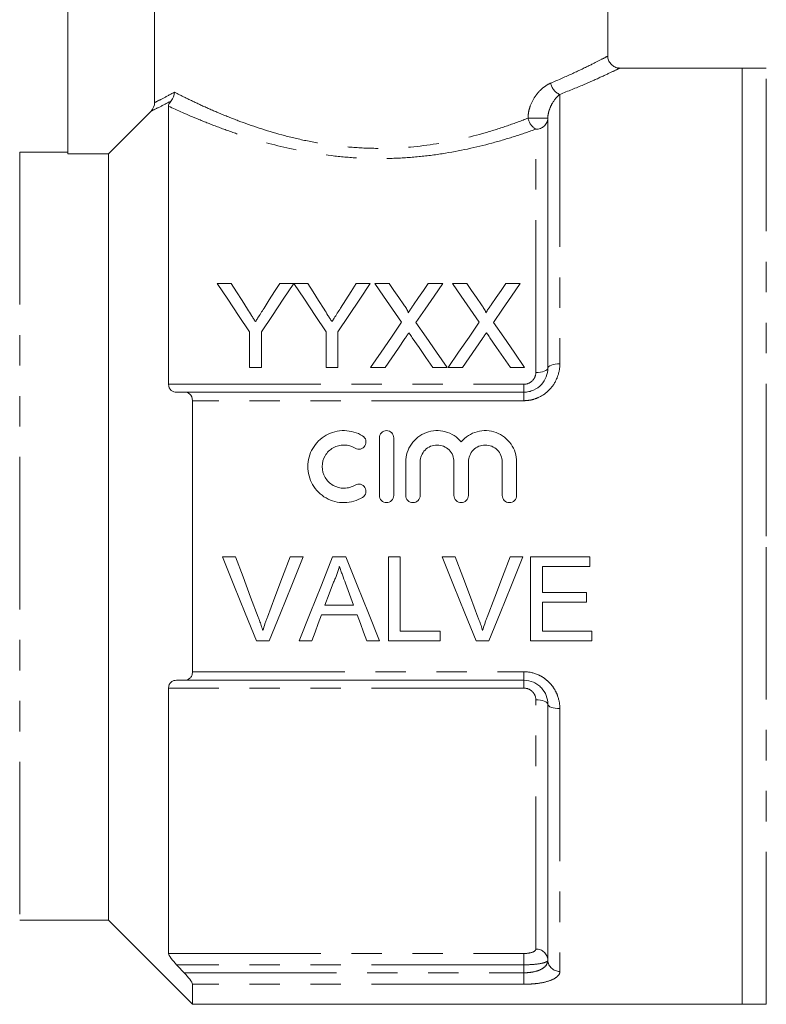
# Model space of a CAD drawing. Units: millimetres. Extents: x 145 to 262, y 91 to 258.
# Drawn here: x 187 to 218, y 183 to 224 of the extents above; entities that cross this region are included whole.
import ezdxf

# ---------------------------------------------------------------- set-up
doc = ezdxf.new("R2010")
doc.units = ezdxf.units.MM
doc.linetypes.add('PHANTOM', pattern=[12.7, 6.35, -1.27, 1.27, -1.27, 1.27, -1.27])

msp = doc.modelspace()

# ---------------------------------------------------------------- linework, layer by layer
at = {"color": 7, "linetype": 'Continuous', "lineweight": 15}
for p, q in [((188.684, 227.066), (188.684, 218.15)), ((192.304, 220.284), (192.304, 226.22)), ((211.184, 222.206), (211.184, 226.22)), ((216.784, 221.72), (211.654, 221.72)), ((217.784, 221.72), (216.784, 221.72)), ((216.784, 202.22), (216.784, 221.72)), ((216.784, 221.72), (216.784, 182.72)), ((192.884, 208.549), (192.884, 220.133)), ((208.684, 219.635), (208.684, 209.22)), ((188.684, 218.22), (186.684, 218.22)), ((188.684, 218.15), (190.384, 218.15)), ((190.384, 218.15), (190.384, 186.22)), ((194.912, 212.749), (195.496, 212.749)), ((197.514, 212.749), (198.098, 212.749)), ((198.108, 212.749), (198.682, 212.749)), ((200.7, 212.749), (201.284, 212.749)), ((201.48, 212.749), (202.074, 212.749)), ((203.704, 212.749), (204.307, 212.749)), ((204.71, 212.749), (205.305, 212.749)), ((206.934, 212.749), (207.537, 212.749)), ((196.258, 209.249), (196.258, 210.732)), ((196.752, 210.732), (196.752, 209.249)), ((199.444, 209.249), (199.444, 210.732)), ((199.938, 210.732), (199.938, 209.249)), ((196.752, 209.249), (196.258, 209.249)), ((199.938, 209.249), (199.444, 209.249)), ((201.902, 209.249), (201.3, 209.249)), ((204.486, 209.249), (203.891, 209.249)), ((205.133, 209.249), (204.531, 209.249)), ((207.717, 209.249), (207.122, 209.249)), ((193.535, 208.22), (207.684, 208.22)), ((193.884, 207.865), (193.884, 196.576)), ((201.666, 206.319), (201.666, 203.919)), ((202.266, 203.919), (202.266, 206.319)), ((202.766, 205.314), (202.766, 203.919)), ((203.366, 203.919), (203.366, 205.314)), ((204.775, 205.314), (204.775, 203.919)), ((205.375, 203.919), (205.375, 205.314)), ((206.784, 205.314), (206.784, 203.919)), ((207.384, 203.919), (207.384, 205.314)), ((216.784, 182.72), (216.784, 202.22)), ((195.133, 201.361), (195.668, 201.361)), ((197.956, 201.361), (198.491, 201.361)), ((199.72, 201.361), (200.276, 201.361)), ((202.04, 201.361), (202.533, 201.361)), ((202.04, 197.861), (202.04, 201.361)), ((202.533, 201.361), (202.533, 198.265)), ((204.287, 201.361), (204.822, 201.361)), ((207.11, 201.361), (207.645, 201.361)), ((207.963, 201.361), (210.431, 201.361)), ((207.963, 197.861), (207.963, 201.361)), ((210.431, 201.361), (210.431, 200.957)), ((208.456, 200.957), (208.456, 199.88)), ((210.431, 200.957), (208.456, 200.957)), ((208.456, 199.88), (210.296, 199.88)), ((210.296, 199.88), (210.296, 199.476)), ((199.401, 199.342), (200.595, 199.342)), ((208.456, 199.476), (208.456, 198.265)), ((210.296, 199.476), (208.456, 199.476)), ((200.744, 198.938), (199.252, 198.938)), ((202.533, 198.265), (204.193, 198.265)), ((204.193, 198.265), (204.193, 197.861)), ((208.456, 198.265), (210.52, 198.265)), ((210.52, 198.265), (210.52, 197.861)), ((197.079, 197.861), (196.544, 197.861)), ((198.854, 197.861), (198.33, 197.861)), ((201.666, 197.861), (201.142, 197.861)), ((204.193, 197.861), (202.04, 197.861)), ((206.233, 197.861), (205.698, 197.861)), ((210.52, 197.861), (207.963, 197.861)), ((207.684, 196.22), (193.535, 196.22)), ((192.884, 184.837), (192.884, 195.892)), ((208.684, 195.22), (208.684, 184.557)), ((186.684, 186.22), (190.384, 186.22)), ((190.384, 186.22), (193.884, 182.72)), ((193.884, 183.555), (193.884, 182.72)), ((193.884, 182.72), (216.784, 182.72)), ((216.784, 182.72), (217.784, 182.72))]:
    msp.add_line(p, q, dxfattribs=at)
at = {"color": 8, "linetype": 'PHANTOM', "lineweight": 0}
for p, q in [((217.784, 202.22), (217.784, 221.72)), ((209.184, 220.623), (209.184, 209.405)), ((208.684, 219.635), (207.859, 219.635)), ((208.184, 209.036), (208.184, 219.176)), ((186.684, 218.22), (186.684, 186.22)), ((192.884, 208.549), (207.684, 208.549)), ((207.684, 208.22), (207.684, 208.549)), ((207.684, 208.22), (207.684, 207.865)), ((207.684, 207.865), (193.884, 207.865)), ((217.784, 182.72), (217.784, 202.22)), ((193.884, 196.576), (207.684, 196.576)), ((207.684, 196.22), (207.684, 196.576)), ((207.684, 195.892), (207.684, 196.22)), ((207.684, 195.892), (192.884, 195.892)), ((208.184, 185.022), (208.184, 195.405)), ((209.184, 195.036), (209.184, 184.092)), ((192.884, 184.837), (207.684, 184.837)), ((207.684, 184.837), (207.684, 184.367)), ((207.684, 184.367), (193.219, 184.367)), ((207.684, 184.034), (207.684, 184.367)), ((193.535, 184.034), (207.684, 184.034)), ((207.684, 184.034), (207.684, 183.555)), ((207.684, 183.555), (193.884, 183.555))]:
    msp.add_line(p, q, dxfattribs=at)
at = {"color": 7, "linetype": 'Continuous', "lineweight": 15, "flags": 128}
for points in [[(196.258, 210.732), (195.799, 211.42), (195.35, 212.093), (194.912, 212.749)], [(195.496, 212.749), (195.719, 212.398), (195.946, 212.041), (196.175, 211.679)], [(198.098, 212.749), (197.66, 212.093), (197.211, 211.42), (196.752, 210.732)], [(196.862, 211.719), (197.082, 212.067), (197.3, 212.411), (197.514, 212.749)], [(199.444, 210.732), (198.988, 211.42), (198.543, 212.093), (198.108, 212.749)], [(198.682, 212.749), (198.905, 212.398), (199.132, 212.041), (199.361, 211.679)], [(201.284, 212.749), (200.846, 212.093), (200.397, 211.42), (199.938, 210.732)], [(200.048, 211.719), (200.268, 212.067), (200.486, 212.411), (200.7, 212.749)], [(202.594, 211.133), (202.215, 211.682), (201.844, 212.221), (201.48, 212.749)], [(202.074, 212.749), (202.275, 212.457), (202.479, 212.162), (202.685, 211.863)], [(203.095, 211.862), (203.3, 212.161), (203.503, 212.457), (203.704, 212.749)], [(204.307, 212.749), (203.943, 212.219), (203.571, 211.678), (203.192, 211.127)], [(205.824, 211.133), (205.446, 211.682), (205.074, 212.221), (204.71, 212.749)], [(205.305, 212.749), (205.506, 212.457), (205.71, 212.162), (205.916, 211.863)], [(206.326, 211.862), (206.531, 212.161), (206.734, 212.457), (206.934, 212.749)], [(207.537, 212.749), (207.173, 212.219), (206.802, 211.678), (206.423, 211.127)], [(201.3, 209.249), (201.739, 209.888), (202.17, 210.516), (202.594, 211.133)], [(203.192, 211.127), (203.616, 210.512), (204.048, 209.886), (204.486, 209.249)], [(204.531, 209.249), (204.969, 209.888), (205.401, 210.516), (205.824, 211.133)], [(206.423, 211.127), (206.847, 210.512), (207.278, 209.886), (207.717, 209.249)], [(202.73, 210.454), (202.457, 210.056), (202.181, 209.655), (201.902, 209.249)], [(203.891, 209.249), (203.604, 209.666), (203.32, 210.078), (203.039, 210.486)], [(205.961, 210.454), (205.688, 210.056), (205.412, 209.655), (205.133, 209.249)], [(207.122, 209.249), (206.835, 209.666), (206.551, 210.078), (206.27, 210.486)], [(196.544, 197.861), (196.078, 199.017), (195.607, 200.185), (195.133, 201.361)], [(195.668, 201.361), (195.987, 200.521), (196.304, 199.684), (196.62, 198.852)], [(197.002, 198.852), (197.319, 199.684), (197.637, 200.521), (197.956, 201.361)], [(198.491, 201.361), (198.017, 200.185), (197.546, 199.017), (197.079, 197.861)], [(198.33, 197.861), (198.789, 199.017), (199.253, 200.185), (199.72, 201.361)], [(200.276, 201.361), (200.743, 200.185), (201.207, 199.017), (201.666, 197.861)], [(205.698, 197.861), (205.232, 199.017), (204.761, 200.185), (204.287, 201.361)], [(204.822, 201.361), (205.14, 200.521), (205.458, 199.684), (205.774, 198.852)], [(206.156, 198.852), (206.472, 199.684), (206.791, 200.521), (207.11, 201.361)], [(207.645, 201.361), (207.171, 200.185), (206.7, 199.017), (206.233, 197.861)], [(199.759, 200.311), (199.579, 199.825), (199.401, 199.342)], [(200.595, 199.342), (200.426, 199.801), (200.255, 200.261)], [(199.252, 198.938), (199.119, 198.577), (198.986, 198.218), (198.854, 197.861)], [(201.142, 197.861), (201.01, 198.218), (200.877, 198.577), (200.744, 198.938)]]:
    msp.add_lwpolyline(points, dxfattribs=at)
at = {"color": 8, "linetype": 'PHANTOM', "lineweight": 0, "flags": 128}
for points in [[(208.684, 209.22), (208.675, 209.185), (208.646, 209.15), (208.6, 209.118), (208.538, 209.09), (208.462, 209.067), (208.376, 209.05), (208.282, 209.04), (208.184, 209.036)], [(208.684, 209.22), (208.694, 209.256), (208.722, 209.291), (208.769, 209.323), (208.831, 209.351), (208.907, 209.374), (208.993, 209.391), (209.087, 209.401), (209.184, 209.405)], [(208.184, 195.405), (208.282, 195.401), (208.376, 195.391), (208.462, 195.374), (208.538, 195.351), (208.6, 195.323), (208.646, 195.291), (208.675, 195.256), (208.684, 195.22)], [(208.684, 195.22), (208.694, 195.185), (208.722, 195.15), (208.769, 195.118), (208.831, 195.09), (208.907, 195.067), (208.993, 195.05), (209.087, 195.04), (209.184, 195.036)]]:
    msp.add_lwpolyline(points, dxfattribs=at)
at = {"color": 8, "linetype": 'PHANTOM', "lineweight": 0}
for centre, radius, start, end in [((209.39, 221.172), 0.586, 187.5357, 249.4141), ((208.498, 219.743), 0.647, 189.6295, 241.0588), ((208.204, 219.656), 0.48, 267.6149, 357.3974), ((208.201, 184.539), 0.483, 2.1638, 92.0116), ((209.167, 184.575), 0.483, 182.1636, 272.0117)]:
    msp.add_arc(centre, radius, start, end, dxfattribs=at)
for points, knots in [([(208.809, 221.095), (209.126, 221.232), (209.769, 221.511), (210.481, 221.859), (210.965, 222.105), (211.188, 222.223), (211.164, 222.21), (211.157, 222.206)], [0, 0, 0, 0, 0.225478, 0.457, 0.682122, 0.914865, 1, 1, 1, 1]), ([(211.654, 221.706), (211.662, 221.709), (211.689, 221.723), (211.457, 221.61), (210.956, 221.374), (210.201, 221.031), (209.526, 220.761), (209.184, 220.623)], [0, 0, 0, 0, 0.0849801, 0.3095518, 0.5421268, 0.767862, 1, 1, 1, 1]), ([(207.859, 219.635), (207.859, 219.724), (207.869, 219.811), (207.901, 219.982), (207.925, 220.066), (208.012, 220.303), (208.091, 220.448), (208.271, 220.698), (208.372, 220.806), (208.586, 220.981), (208.696, 221.048), (208.809, 221.095)], [0, 0, 0, 0, 0.125, 0.125, 0.25, 0.25, 0.5, 0.5, 0.75, 0.75, 1, 1, 1, 1]), ([(192.304, 220.284), (192.377, 220.319), (192.482, 220.371), (192.759, 220.513), (192.929, 220.604), (193.128, 220.717)], [0, 0, 0, 0, 0.5, 0.5, 1, 1, 1, 1]), ([(193.128, 220.717), (193.286, 220.636), (193.463, 220.547), (193.847, 220.359), (194.055, 220.261), (194.5, 220.057), (194.737, 219.952), (195.244, 219.739), (195.512, 219.631), (196.347, 219.316), (196.948, 219.115), (197.928, 218.85), (198.266, 218.768), (198.952, 218.626), (199.301, 218.565), (200.013, 218.467), (200.375, 218.43), (201.113, 218.382), (201.49, 218.373), (202.6, 218.386), (203.331, 218.452), (204.764, 218.681), (205.439, 218.84), (206.397, 219.117), (206.708, 219.217), (207.302, 219.422), (207.587, 219.527), (207.859, 219.635)], [0, 0, 0, 0, 0.0625, 0.0625, 0.125, 0.125, 0.1875, 0.1875, 0.25, 0.25, 0.375, 0.375, 0.4375, 0.4375, 0.5, 0.5, 0.5625, 0.5625, 0.625, 0.625, 0.75, 0.75, 0.875, 0.875, 0.9375, 0.9375, 1, 1, 1, 1]), ([(192.997, 220.354), (192.794, 220.244), (192.619, 220.154), (192.337, 220.014), (192.229, 219.963), (192.156, 219.928)], [0, 0, 0, 0, 0.5, 0.5, 1, 1, 1, 1]), ([(209.184, 220.623), (209.076, 220.539), (208.967, 220.419), (208.826, 220.179), (208.782, 220.088), (208.73, 219.934), (208.715, 219.879), (208.692, 219.762), (208.684, 219.701), (208.684, 219.635)], [0, 0, 0, 0, 0.5, 0.5, 0.75, 0.75, 0.875, 0.875, 1, 1, 1, 1]), ([(208.184, 219.176), (207.903, 219.074), (207.609, 218.973), (206.998, 218.778), (206.679, 218.683), (205.697, 218.417), (205.009, 218.265), (203.919, 218.097), (203.549, 218.051), (202.808, 217.985), (202.435, 217.964), (201.683, 217.947), (201.303, 217.951), (200.546, 217.986), (200.175, 218.015), (199.078, 218.139), (198.37, 218.265), (197.001, 218.586), (196.367, 218.772), (195.482, 219.068), (195.199, 219.169), (194.654, 219.374), (194.395, 219.477), (193.668, 219.776), (193.244, 219.965), (192.884, 220.133)], [0, 0, 0, 0, 0.0625, 0.0625, 0.125, 0.125, 0.25, 0.25, 0.3125, 0.3125, 0.375, 0.375, 0.4375, 0.4375, 0.5, 0.5, 0.625, 0.625, 0.75, 0.75, 0.8125, 0.8125, 0.875, 0.875, 1, 1, 1, 1]), ([(209.184, 209.405), (209.184, 209.213), (209.149, 209.02), (209.01, 208.658), (208.904, 208.487), (208.634, 208.196), (208.466, 208.075), (208.188, 207.951), (208.089, 207.919), (207.89, 207.876), (207.788, 207.865), (207.684, 207.865)], [0, 0, 0, 0, 0.25, 0.25, 0.5, 0.5, 0.75, 0.75, 0.875, 0.875, 1, 1, 1, 1]), ([(207.684, 208.549), (207.819, 208.549), (207.95, 208.605), (208.133, 208.787), (208.184, 208.911), (208.184, 209.036)], [0, 0, 0, 0, 0.5, 0.5, 1, 1, 1, 1]), ([(207.684, 196.576), (207.892, 196.576), (208.096, 196.531), (208.375, 196.407), (208.464, 196.355), (208.627, 196.238), (208.702, 196.172), (208.838, 196.025), (208.899, 195.946), (209.002, 195.779), (209.045, 195.692), (209.15, 195.418), (209.184, 195.229), (209.184, 195.036)], [0, 0, 0, 0, 0.25, 0.25, 0.375, 0.375, 0.5, 0.5, 0.625, 0.625, 0.75, 0.75, 1, 1, 1, 1]), ([(208.184, 195.405), (208.184, 195.53), (208.134, 195.654), (207.95, 195.836), (207.819, 195.892), (207.684, 195.892)], [0, 0, 0, 0, 0.5, 0.5, 1, 1, 1, 1]), ([(207.684, 184.837), (207.819, 184.837), (207.95, 184.857), (208.133, 184.925), (208.184, 184.972), (208.184, 185.022)], [0, 0, 0, 0, 0.5, 0.5, 1, 1, 1, 1]), ([(207.684, 184.034), (207.755, 184.034), (207.824, 184.037), (207.96, 184.05), (208.027, 184.06), (208.215, 184.099), (208.326, 184.137), (208.505, 184.233), (208.573, 184.29), (208.662, 184.416), (208.684, 184.485), (208.684, 184.557)], [0, 0, 0, 0, 0.125, 0.125, 0.25, 0.25, 0.5, 0.5, 0.75, 0.75, 1, 1, 1, 1]), ([(208.684, 184.557), (208.684, 184.531), (208.659, 184.506), (208.56, 184.46), (208.486, 184.439), (208.303, 184.404), (208.192, 184.39), (207.949, 184.372), (207.818, 184.367), (207.684, 184.367)], [0, 0, 0, 0, 0.25, 0.25, 0.5, 0.5, 0.75, 0.75, 1, 1, 1, 1]), ([(209.184, 184.092), (209.184, 184.016), (209.149, 183.943), (209.01, 183.813), (208.904, 183.754), (208.634, 183.658), (208.466, 183.62), (208.188, 183.581), (208.089, 183.572), (207.89, 183.559), (207.788, 183.555), (207.684, 183.555)], [0, 0, 0, 0, 0.25, 0.25, 0.5, 0.5, 0.75, 0.75, 0.875, 0.875, 1, 1, 1, 1])]:
    msp.add_open_spline(points, degree=3, knots=knots, dxfattribs=at)
at = {"color": 7, "linetype": 'Continuous', "lineweight": 15}
for points, knots in [([(211.654, 221.724), (211.646, 221.724), (211.585, 221.721), (211.468, 221.762), (211.324, 221.858), (211.224, 222.006), (211.181, 222.131), (211.187, 222.197), (211.187, 222.204)], [0, 0, 0, 0, 0.031183, 0.251083, 0.484592, 0.730351, 0.969835, 1, 1, 1, 1]), ([(192.884, 220.133), (192.884, 220.155), (192.889, 220.18), (192.91, 220.231), (192.92, 220.25), (192.95, 220.296), (192.97, 220.323), (192.997, 220.354)], [0, 0, 0, 0, 0.5, 0.5, 0.75, 0.75, 1, 1, 1, 1]), ([(196.175, 211.679), (196.23, 211.593), (196.285, 211.507), (196.34, 211.42), (196.368, 211.377), (196.395, 211.333), (196.423, 211.29), (196.451, 211.246), (196.478, 211.202), (196.506, 211.158)], [0, 0, 0, 0, 0.0003405592, 0.0003405592, 0.0003405592, 0.0005108657, 0.0005108657, 0.0005108657, 0.0006811802, 0.0006811802, 0.0006811802, 0.0006811802]), ([(196.506, 211.158), (196.536, 211.205), (196.566, 211.252), (196.596, 211.299), (196.64, 211.37), (196.685, 211.44), (196.729, 211.51), (196.774, 211.58), (196.818, 211.65), (196.862, 211.719)], [0, 0, 0, 0, 0.0001834096, 0.0001834096, 0.0001834096, 0.0004585659, 0.0004585659, 0.0004585659, 0.0007337619, 0.0007337619, 0.0007337619, 0.0007337619]), ([(199.361, 211.679), (199.416, 211.593), (199.471, 211.507), (199.526, 211.42), (199.554, 211.377), (199.581, 211.333), (199.609, 211.29), (199.637, 211.246), (199.664, 211.202), (199.692, 211.158)], [0, 0, 0, 0, 0.0003405592, 0.0003405592, 0.0003405592, 0.0005108657, 0.0005108657, 0.0005108657, 0.0006811802, 0.0006811802, 0.0006811802, 0.0006811802]), ([(199.692, 211.158), (199.722, 211.205), (199.752, 211.252), (199.782, 211.299), (199.826, 211.37), (199.871, 211.44), (199.915, 211.51), (199.96, 211.58), (200.004, 211.65), (200.048, 211.719)], [0, 0, 0, 0, 0.0001834096, 0.0001834096, 0.0001834096, 0.0004585659, 0.0004585659, 0.0004585659, 0.0007337619, 0.0007337619, 0.0007337619, 0.0007337619]), ([(202.685, 211.863), (202.721, 211.81), (202.757, 211.757), (202.807, 211.675), (202.823, 211.647), (202.852, 211.59), (202.866, 211.561), (202.866, 211.529)], [0, 0, 0, 0, 0.5, 0.5, 0.75, 0.75, 1, 1, 1, 1]), ([(202.866, 211.529), (202.886, 211.557), (202.905, 211.585), (202.924, 211.613), (202.952, 211.655), (202.981, 211.696), (203.009, 211.738), (203.038, 211.78), (203.067, 211.821), (203.095, 211.862)], [0, 0, 0, 0, 0.0001117634, 0.0001117634, 0.0001117634, 0.0002794176, 0.0002794176, 0.0002794176, 0.000447079, 0.000447079, 0.000447079, 0.000447079]), ([(205.916, 211.863), (205.952, 211.81), (205.988, 211.757), (206.038, 211.675), (206.054, 211.647), (206.083, 211.59), (206.097, 211.561), (206.097, 211.529)], [0, 0, 0, 0, 0.5, 0.5, 0.75, 0.75, 1, 1, 1, 1]), ([(206.097, 211.529), (206.116, 211.557), (206.136, 211.585), (206.155, 211.613), (206.183, 211.655), (206.212, 211.696), (206.24, 211.738), (206.269, 211.78), (206.297, 211.821), (206.326, 211.862)], [0, 0, 0, 0, 0.0001117634, 0.0001117634, 0.0001117634, 0.0002794176, 0.0002794176, 0.0002794176, 0.000447079, 0.000447079, 0.000447079, 0.000447079]), ([(202.895, 210.694), (202.868, 210.654), (202.84, 210.614), (202.813, 210.574), (202.799, 210.554), (202.785, 210.534), (202.772, 210.514), (202.758, 210.494), (202.744, 210.474), (202.73, 210.454)], [0, 0, 0, 0, 0.0001571923, 0.0001571923, 0.0001571923, 0.0002357922, 0.0002357922, 0.0002357922, 0.0003143927, 0.0003143927, 0.0003143927, 0.0003143927]), ([(203.039, 210.486), (203.027, 210.503), (203.015, 210.521), (203.003, 210.538), (202.985, 210.564), (202.967, 210.59), (202.949, 210.616), (202.931, 210.642), (202.913, 210.668), (202.895, 210.694)], [0, 0, 0, 0, 0.0000682169, 0.0000682169, 0.0000682169, 0.0001705451, 0.0001705451, 0.0001705451, 0.0002728764, 0.0002728764, 0.0002728764, 0.0002728764]), ([(206.126, 210.694), (206.099, 210.654), (206.071, 210.614), (206.043, 210.574), (206.029, 210.554), (206.016, 210.534), (206.002, 210.514), (205.989, 210.494), (205.975, 210.474), (205.961, 210.454)], [0, 0, 0, 0, 0.0001571923, 0.0001571923, 0.0001571923, 0.0002357922, 0.0002357922, 0.0002357922, 0.0003143927, 0.0003143927, 0.0003143927, 0.0003143927]), ([(206.27, 210.486), (206.258, 210.503), (206.246, 210.521), (206.234, 210.538), (206.215, 210.564), (206.197, 210.59), (206.18, 210.616), (206.162, 210.642), (206.144, 210.668), (206.126, 210.694)], [0, 0, 0, 0, 0.0000682169, 0.0000682169, 0.0000682169, 0.0001705451, 0.0001705451, 0.0001705451, 0.0002728764, 0.0002728764, 0.0002728764, 0.0002728764]), ([(207.684, 208.22), (207.755, 208.22), (207.824, 208.228), (207.96, 208.257), (208.027, 208.278), (208.215, 208.362), (208.326, 208.443), (208.505, 208.634), (208.573, 208.745), (208.662, 208.978), (208.684, 209.1), (208.684, 209.22)], [0, 0, 0, 0, 0.125, 0.125, 0.25, 0.25, 0.5, 0.5, 0.75, 0.75, 1, 1, 1, 1]), ([(193.219, 208.22), (193.137, 208.22), (193.058, 208.242), (192.931, 208.347), (192.884, 208.436), (192.884, 208.549)], [0, 0, 0, 0, 0.5, 0.5, 1, 1, 1, 1]), ([(193.884, 207.865), (193.884, 207.986), (193.836, 208.082), (193.703, 208.197), (193.621, 208.22), (193.535, 208.22)], [0, 0, 0, 0, 0.5, 0.5, 1, 1, 1, 1]), ([(200.966, 206.399), (200.853, 206.469), (200.732, 206.522), (200.477, 206.596), (200.343, 206.616), (200.078, 206.621), (199.944, 206.605), (199.687, 206.54), (199.562, 206.49), (199.216, 206.294), (199.024, 206.103), (198.825, 205.764), (198.773, 205.641), (198.704, 205.389), (198.686, 205.256), (198.684, 204.863), (198.754, 204.599), (198.952, 204.254), (199.034, 204.148), (199.222, 203.962), (199.33, 203.88), (199.56, 203.749), (199.685, 203.698), (199.943, 203.633), (200.075, 203.617), (200.343, 203.621), (200.474, 203.641), (200.73, 203.715), (200.853, 203.769), (200.966, 203.838)], [0, 0, 0, 0, 0.0625, 0.0625, 0.125, 0.125, 0.1875, 0.1875, 0.25, 0.25, 0.375, 0.375, 0.4375, 0.4375, 0.5, 0.5, 0.625, 0.625, 0.6875, 0.6875, 0.75, 0.75, 0.8125, 0.8125, 0.875, 0.875, 0.9375, 0.9375, 1, 1, 1, 1]), ([(200.654, 205.887), (200.721, 205.846), (200.806, 205.833), (200.959, 205.871), (201.027, 205.922), (201.108, 206.057), (201.12, 206.14), (201.083, 206.29), (201.034, 206.358), (200.966, 206.399)], [0, 0, 0, 0, 0.25, 0.25, 0.5, 0.5, 0.75, 0.75, 1, 1, 1, 1]), ([(202.266, 206.319), (202.266, 206.397), (202.235, 206.474), (202.125, 206.585), (202.046, 206.619), (201.888, 206.619), (201.809, 206.586), (201.697, 206.473), (201.666, 206.396), (201.666, 206.319)], [0, 0, 0, 0, 0.25, 0.25, 0.5, 0.5, 0.75, 0.75, 1, 1, 1, 1]), ([(205.075, 206.147), (204.99, 206.25), (204.891, 206.337), (204.666, 206.483), (204.544, 206.537), (204.156, 206.643), (203.874, 206.631), (203.373, 206.448), (203.151, 206.276), (202.85, 205.844), (202.766, 205.578), (202.766, 205.314)], [0, 0, 0, 0, 0.125, 0.125, 0.25, 0.25, 0.5, 0.5, 0.75, 0.75, 1, 1, 1, 1]), ([(207.384, 205.314), (207.384, 205.448), (207.364, 205.578), (207.284, 205.831), (207.226, 205.951), (206.999, 206.277), (206.778, 206.448), (206.403, 206.585), (206.269, 206.612), (206.002, 206.623), (205.866, 206.608), (205.48, 206.503), (205.244, 206.35), (205.075, 206.147)], [0, 0, 0, 0, 0.125, 0.125, 0.25, 0.25, 0.5, 0.5, 0.625, 0.625, 0.75, 0.75, 1, 1, 1, 1]), ([(200.654, 204.35), (200.585, 204.309), (200.513, 204.277), (200.359, 204.232), (200.279, 204.22), (200.041, 204.216), (199.88, 204.257), (199.602, 204.415), (199.486, 204.531), (199.327, 204.805), (199.285, 204.964), (199.286, 205.279), (199.328, 205.436), (199.488, 205.709), (199.605, 205.824), (199.811, 205.941), (199.886, 205.971), (200.041, 206.011), (200.12, 206.02), (200.361, 206.016), (200.519, 205.97), (200.654, 205.887)], [0, 0, 0, 0, 0.0625, 0.0625, 0.125, 0.125, 0.25, 0.25, 0.375, 0.375, 0.5, 0.5, 0.625, 0.625, 0.75, 0.75, 0.8125, 0.8125, 0.875, 0.875, 1, 1, 1, 1]), ([(203.366, 205.314), (203.366, 205.497), (203.442, 205.68), (203.635, 205.875), (203.713, 205.928), (203.884, 206), (203.977, 206.019), (204.257, 206.019), (204.441, 205.941), (204.7, 205.681), (204.775, 205.5), (204.775, 205.314)], [0, 0, 0, 0, 0.25, 0.25, 0.375, 0.375, 0.5, 0.5, 0.75, 0.75, 1, 1, 1, 1]), ([(205.375, 205.314), (205.375, 205.497), (205.45, 205.68), (205.644, 205.875), (205.722, 205.928), (205.893, 206), (205.985, 206.019), (206.266, 206.019), (206.449, 205.941), (206.708, 205.681), (206.784, 205.5), (206.784, 205.314)], [0, 0, 0, 0, 0.25, 0.25, 0.375, 0.375, 0.5, 0.5, 0.75, 0.75, 1, 1, 1, 1]), ([(200.966, 203.838), (201.033, 203.879), (201.083, 203.947), (201.12, 204.1), (201.107, 204.183), (201.026, 204.317), (200.958, 204.367), (200.805, 204.404), (200.721, 204.391), (200.654, 204.35)], [0, 0, 0, 0, 0.25, 0.25, 0.5, 0.5, 0.75, 0.75, 1, 1, 1, 1]), ([(201.666, 203.919), (201.666, 203.841), (201.699, 203.762), (201.809, 203.652), (201.887, 203.619), (202.045, 203.619), (202.123, 203.651), (202.234, 203.762), (202.266, 203.84), (202.266, 203.919)], [0, 0, 0, 0, 0.25, 0.25, 0.5, 0.5, 0.75, 0.75, 1, 1, 1, 1]), ([(202.766, 203.919), (202.766, 203.841), (202.799, 203.762), (202.909, 203.652), (202.987, 203.619), (203.145, 203.619), (203.223, 203.651), (203.334, 203.762), (203.366, 203.84), (203.366, 203.919)], [0, 0, 0, 0, 0.25, 0.25, 0.5, 0.5, 0.75, 0.75, 1, 1, 1, 1]), ([(204.775, 203.919), (204.775, 203.841), (204.807, 203.762), (204.918, 203.652), (204.996, 203.619), (205.154, 203.619), (205.232, 203.651), (205.343, 203.762), (205.375, 203.84), (205.375, 203.919)], [0, 0, 0, 0, 0.25, 0.25, 0.5, 0.5, 0.75, 0.75, 1, 1, 1, 1]), ([(206.784, 203.919), (206.784, 203.841), (206.816, 203.762), (206.927, 203.652), (207.004, 203.619), (207.163, 203.619), (207.241, 203.651), (207.351, 203.762), (207.384, 203.84), (207.384, 203.919)], [0, 0, 0, 0, 0.25, 0.25, 0.5, 0.5, 0.75, 0.75, 1, 1, 1, 1]), ([(199.998, 200.957), (199.984, 200.901), (199.971, 200.845), (199.955, 200.79), (199.938, 200.735), (199.92, 200.68), (199.9, 200.626), (199.879, 200.572), (199.858, 200.519), (199.834, 200.466), (199.811, 200.414), (199.785, 200.362), (199.759, 200.311)], [0, 0, 0, 0, 0.0001729739, 0.0001729739, 0.0001729739, 0.000346104, 0.000346104, 0.000346104, 0.0005193195, 0.0005193195, 0.0005193195, 0.0006931931, 0.0006931931, 0.0006931931, 0.0006931931]), ([(200.255, 200.261), (200.213, 200.377), (200.17, 200.493), (200.127, 200.609), (200.105, 200.667), (200.084, 200.725), (200.063, 200.783), (200.041, 200.841), (200.019, 200.899), (199.998, 200.957)], [0, 0, 0, 0, 0.0003718725, 0.0003718725, 0.0003718725, 0.0005578552, 0.0005578552, 0.0005578552, 0.0007438498, 0.0007438498, 0.0007438498, 0.0007438498]), ([(196.62, 198.852), (196.638, 198.806), (196.655, 198.759), (196.672, 198.712), (196.698, 198.642), (196.723, 198.572), (196.746, 198.501), (196.769, 198.43), (196.791, 198.358), (196.812, 198.287)], [0, 0, 0, 0, 0.000151532, 0.000151532, 0.000151532, 0.0003789895, 0.0003789895, 0.0003789895, 0.0006067322, 0.0006067322, 0.0006067322, 0.0006067322]), ([(196.812, 198.287), (196.841, 198.382), (196.869, 198.477), (196.901, 198.571), (196.917, 198.618), (196.933, 198.665), (196.95, 198.712), (196.967, 198.759), (196.985, 198.805), (197.002, 198.852)], [0, 0, 0, 0, 0.0003027608, 0.0003027608, 0.0003027608, 0.0004543308, 0.0004543308, 0.0004543308, 0.0006059534, 0.0006059534, 0.0006059534, 0.0006059534]), ([(205.774, 198.852), (205.791, 198.806), (205.809, 198.759), (205.826, 198.712), (205.852, 198.642), (205.876, 198.572), (205.9, 198.501), (205.923, 198.43), (205.945, 198.358), (205.966, 198.287)], [0, 0, 0, 0, 0.000151532, 0.000151532, 0.000151532, 0.0003789895, 0.0003789895, 0.0003789895, 0.0006067322, 0.0006067322, 0.0006067322, 0.0006067322]), ([(205.966, 198.287), (205.994, 198.382), (206.023, 198.477), (206.055, 198.571), (206.071, 198.618), (206.087, 198.665), (206.104, 198.712), (206.121, 198.759), (206.139, 198.805), (206.156, 198.852)], [0, 0, 0, 0, 0.0003027608, 0.0003027608, 0.0003027608, 0.0004543308, 0.0004543308, 0.0004543308, 0.0006059534, 0.0006059534, 0.0006059534, 0.0006059534]), ([(193.535, 196.22), (193.621, 196.22), (193.703, 196.244), (193.802, 196.33), (193.831, 196.367), (193.872, 196.46), (193.884, 196.516), (193.884, 196.576)], [0, 0, 0, 0, 0.5, 0.5, 0.75, 0.75, 1, 1, 1, 1]), ([(192.884, 195.892), (192.884, 196.005), (192.932, 196.094), (193.027, 196.172), (193.063, 196.191), (193.138, 196.215), (193.178, 196.22), (193.219, 196.22)], [0, 0, 0, 0, 0.5, 0.5, 0.75, 0.75, 1, 1, 1, 1]), ([(208.684, 195.22), (208.684, 195.341), (208.663, 195.462), (208.573, 195.696), (208.506, 195.805), (208.371, 195.95), (208.322, 195.994), (208.213, 196.072), (208.153, 196.107), (207.965, 196.19), (207.826, 196.22), (207.684, 196.22)], [0, 0, 0, 0, 0.25, 0.25, 0.5, 0.5, 0.625, 0.625, 0.75, 0.75, 1, 1, 1, 1]), ([(193.219, 184.367), (193.137, 184.454), (193.058, 184.544), (192.931, 184.714), (192.884, 184.795), (192.884, 184.837)], [0, 0, 0, 0, 0.5, 0.5, 1, 1, 1, 1]), ([(193.884, 183.555), (193.884, 183.592), (193.836, 183.673), (193.703, 183.849), (193.621, 183.943), (193.535, 184.034)], [0, 0, 0, 0, 0.5, 0.5, 1, 1, 1, 1])]:
    msp.add_open_spline(points, degree=3, knots=knots, dxfattribs=at)
for points in [[(192.997, 220.354), (193.082, 220.451), (193.128, 220.584), (193.128, 220.717)], [(192.304, 220.284), (192.304, 220.151), (192.249, 220.022), (192.156, 219.928)], [(190.384, 218.15), (190.975, 218.743), (191.565, 219.336), (192.156, 219.928)], [(193.535, 208.22), (193.43, 208.22), (193.324, 208.22), (193.219, 208.22)], [(193.219, 196.22), (193.324, 196.22), (193.43, 196.22), (193.535, 196.22)], [(193.535, 184.034), (193.43, 184.145), (193.324, 184.256), (193.219, 184.367)]]:
    msp.add_open_spline(points, degree=3, dxfattribs=at)

doc.saveas('drawing.dxf')
